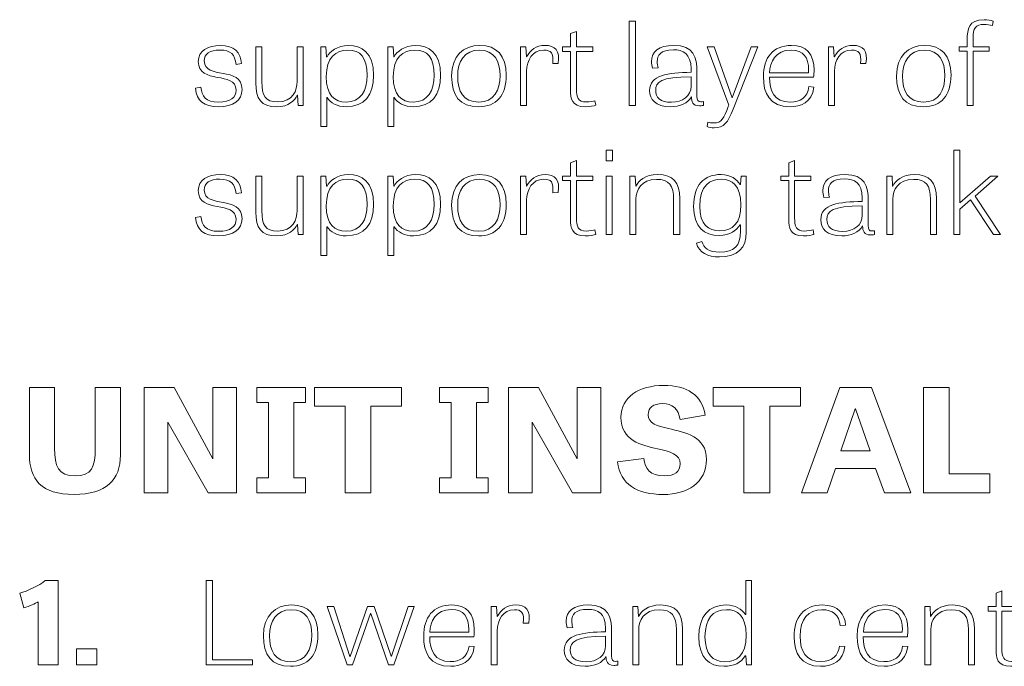
# Model space of a CAD drawing. Units: inches. Extents: x 19.7 to 53.2, y 3.9 to 25.4.
# Drawn here: x 25.2 to 26.8, y 7.9 to 9 of the extents above; entities that cross this region are included whole.
import ezdxf

# ---------------------------------------------------------------- set-up
doc = ezdxf.new("R2010")
doc.units = ezdxf.units.IN
doc.header["$MEASUREMENT"] = 0
doc.layers.add('Text', color=7, linetype='Continuous')

msp = doc.modelspace()

# ---------------------------------------------------------------- linework, layer by layer
at = {"layer": 'Text', "color": 250, "lineweight": 9}
for points in [[(26.2217, 8.8466), (26.2114, 8.8466), (26.2114, 8.9894), (26.2217, 8.9894), (26.2217, 8.8466)], [(26.1722, 8.7706), (26.1827, 8.7706), (26.1827, 8.7527), (26.1722, 8.7527), (26.1722, 8.7706)], [(26.7713, 8.6817), (26.8229, 8.7268), (26.8355, 8.7268), (26.797, 8.693), (26.84, 8.6278), (26.828, 8.6278), (26.7893, 8.6866), (26.7713, 8.6708), (26.7713, 8.6278), (26.7611, 8.6278), (26.7611, 8.7706), (26.7713, 8.7706), (26.7713, 8.6817)], [(26.1722, 8.7268), (26.1825, 8.7268), (26.1825, 8.6278), (26.1722, 8.6278), (26.1722, 8.7268)], [(25.498, 8.1903), (25.43, 8.3097), (25.43, 8.1903), (25.3899, 8.1903), (25.3899, 8.3687), (25.4407, 8.3687), (25.506, 8.2477), (25.506, 8.3687), (25.5461, 8.3687), (25.5461, 8.1903), (25.498, 8.1903)], [(25.6434, 8.2156), (25.6632, 8.2156), (25.6632, 8.1903), (25.5805, 8.1903), (25.5805, 8.2156), (25.6003, 8.2156), (25.6003, 8.3434), (25.5805, 8.3434), (25.5805, 8.3687), (25.6632, 8.3687), (25.6632, 8.3434), (25.6434, 8.3434), (25.6434, 8.2156)], [(25.73, 8.3369), (25.6781, 8.3369), (25.6781, 8.3687), (25.8255, 8.3687), (25.8255, 8.3369), (25.7736, 8.3369), (25.7736, 8.1903), (25.73, 8.1903), (25.73, 8.3369)], [(25.9527, 8.2156), (25.9725, 8.2156), (25.9725, 8.1903), (25.8899, 8.1903), (25.8899, 8.2156), (25.9097, 8.2156), (25.9097, 8.3434), (25.8899, 8.3434), (25.8899, 8.3687), (25.9725, 8.3687), (25.9725, 8.3434), (25.9527, 8.3434), (25.9527, 8.2156)], [(26.115, 8.1903), (26.0471, 8.3097), (26.0471, 8.1903), (26.007, 8.1903), (26.007, 8.3687), (26.0578, 8.3687), (26.1231, 8.2477), (26.1231, 8.3687), (26.1632, 8.3687), (26.1632, 8.1903), (26.115, 8.1903)], [(26.4056, 8.3369), (26.3537, 8.3369), (26.3537, 8.3687), (26.5011, 8.3687), (26.5011, 8.3369), (26.4492, 8.3369), (26.4492, 8.1903), (26.4056, 8.1903), (26.4056, 8.3369)], [(26.6219, 8.3687), (26.688, 8.1903), (26.6436, 8.1903), (26.6286, 8.2314), (26.5607, 8.2314), (26.5463, 8.1903), (26.5032, 8.1903), (26.5679, 8.3687), (26.6219, 8.3687)], [(26.7529, 8.2224), (26.8219, 8.2224), (26.8219, 8.1903), (26.7096, 8.1903), (26.7096, 8.3687), (26.7529, 8.3687), (26.7529, 8.2224)], [(26.5944, 8.3325), (26.5939, 8.3325), (26.5698, 8.2615), (26.6193, 8.2615), (26.5944, 8.3325)], [(25.5053, 7.9072), (25.5731, 7.9072), (25.5731, 7.8986), (25.4946, 7.8986), (25.4946, 8.0414), (25.5053, 8.0414), (25.5053, 7.9072)], [(25.7335, 7.8986), (25.6999, 7.9977), (25.711, 7.9977), (25.7382, 7.9132), (25.7386, 7.9132), (25.7677, 7.9977), (25.7792, 7.9977), (25.8083, 7.9134), (25.8087, 7.9134), (25.837, 7.9977), (25.8472, 7.9977), (25.8128, 7.8986), (25.8036, 7.8986), (25.7737, 7.9856), (25.773, 7.9856), (25.7425, 7.8986), (25.7335, 7.8986)], [(25.2753, 7.9259), (25.3095, 7.9259), (25.3095, 7.8986), (25.2753, 7.8986), (25.2753, 7.9259)]]:
    msp.add_lwpolyline(points, dxfattribs=at)
for points, knots in [([(26.7703, 8.9456), (26.7703, 8.9456), (26.7837, 8.9456), (26.7837, 8.9456), (26.7837, 8.9456), (26.7837, 8.9582), (26.7837, 8.9582), (26.7837, 8.9755), (26.7863, 8.9917), (26.8122, 8.9917), (26.8179, 8.9917), (26.8239, 8.9905), (26.8276, 8.9894), (26.8276, 8.9894), (26.8265, 8.9818), (26.8265, 8.9818), (26.8224, 8.9829), (26.8175, 8.9837), (26.8122, 8.9837), (26.7979, 8.9837), (26.7936, 8.9769), (26.7936, 8.9604), (26.7936, 8.9604), (26.7936, 8.9456), (26.7936, 8.9456), (26.7936, 8.9456), (26.8212, 8.9456), (26.8212, 8.9456), (26.8212, 8.9456), (26.8212, 8.9382), (26.8212, 8.9382), (26.8212, 8.9382), (26.7936, 8.9382), (26.7936, 8.9382), (26.7936, 8.9382), (26.7936, 8.8466), (26.7936, 8.8466), (26.7936, 8.8466), (26.7837, 8.8466), (26.7837, 8.8466), (26.7837, 8.8466), (26.7837, 8.9382), (26.7837, 8.9382), (26.7837, 8.9382), (26.7703, 8.9382), (26.7703, 8.9382), (26.7703, 8.9382), (26.7703, 8.9456), (26.7703, 8.9456)], [0, 0, 0, 0, 1, 1, 1, 2, 2, 2, 3, 3, 3, 4, 4, 4, 5, 5, 5, 6, 6, 6, 7, 7, 7, 8, 8, 8, 9, 9, 9, 10, 10, 10, 11, 11, 11, 12, 12, 12, 13, 13, 13, 14, 14, 14, 15, 15, 15, 16, 16, 16, 16]), ([(26.0985, 8.9456), (26.0985, 8.9456), (26.1119, 8.9456), (26.1119, 8.9456), (26.1119, 8.9456), (26.1119, 8.9681), (26.1119, 8.9681), (26.1119, 8.9681), (26.1218, 8.9718), (26.1218, 8.9718), (26.1218, 8.9718), (26.1218, 8.9456), (26.1218, 8.9456), (26.1218, 8.9456), (26.1494, 8.9456), (26.1494, 8.9456), (26.1494, 8.9456), (26.1494, 8.9378), (26.1494, 8.9378), (26.1494, 8.9378), (26.1218, 8.9378), (26.1218, 8.9378), (26.1218, 8.9378), (26.1218, 8.875), (26.1218, 8.875), (26.1218, 8.8598), (26.1246, 8.8524), (26.1382, 8.8524), (26.144, 8.8524), (26.1504, 8.8536), (26.1532, 8.8545), (26.1532, 8.8545), (26.1545, 8.8467), (26.1545, 8.8467), (26.1515, 8.8458), (26.1449, 8.8442), (26.1367, 8.8442), (26.1136, 8.8442), (26.1119, 8.8586), (26.1119, 8.872), (26.1119, 8.872), (26.1119, 8.9378), (26.1119, 8.9378), (26.1119, 8.9378), (26.0985, 8.9378), (26.0985, 8.9378), (26.0985, 8.9378), (26.0985, 8.9456), (26.0985, 8.9456)], [0, 0, 0, 0, 1, 1, 1, 2, 2, 2, 3, 3, 3, 4, 4, 4, 5, 5, 5, 6, 6, 6, 7, 7, 7, 8, 8, 8, 9, 9, 9, 10, 10, 10, 11, 11, 11, 12, 12, 12, 13, 13, 13, 14, 14, 14, 15, 15, 15, 16, 16, 16, 16]), ([(25.5453, 8.9158), (25.5436, 8.9322), (25.5366, 8.9403), (25.518, 8.9403), (25.5002, 8.9403), (25.4915, 8.9335), (25.4915, 8.9218), (25.4915, 8.8895), (25.5554, 8.9141), (25.5554, 8.8732), (25.5554, 8.8553), (25.5409, 8.8442), (25.5156, 8.8442), (25.491, 8.8442), (25.4784, 8.8541), (25.4765, 8.8755), (25.4765, 8.8755), (25.4857, 8.8773), (25.4857, 8.8773), (25.4874, 8.8621), (25.494, 8.852), (25.5154, 8.852), (25.537, 8.852), (25.5453, 8.8606), (25.5453, 8.8722), (25.5453, 8.9057), (25.4814, 8.8806), (25.4814, 8.9211), (25.4814, 8.9388), (25.497, 8.9481), (25.5188, 8.9481), (25.5419, 8.9481), (25.5533, 8.9364), (25.5543, 8.9172), (25.5543, 8.9172), (25.5453, 8.9158), (25.5453, 8.9158)], [0, 0, 0, 0, 1, 1, 1, 2, 2, 2, 3, 3, 3, 4, 4, 4, 5, 5, 5, 6, 6, 6, 7, 7, 7, 8, 8, 8, 9, 9, 9, 10, 10, 10, 11, 11, 11, 12, 12, 12, 12]), ([(25.5787, 8.9456), (25.5787, 8.9456), (25.589, 8.9456), (25.589, 8.9456), (25.589, 8.9456), (25.589, 8.8864), (25.589, 8.8864), (25.589, 8.8631), (25.5948, 8.8524), (25.6157, 8.8524), (25.6416, 8.8524), (25.6489, 8.8724), (25.6489, 8.8872), (25.6489, 8.8872), (25.6489, 8.9456), (25.6489, 8.9456), (25.6489, 8.9456), (25.6589, 8.9456), (25.6589, 8.9456), (25.6589, 8.9456), (25.6589, 8.8466), (25.6589, 8.8466), (25.6589, 8.8466), (25.6504, 8.8466), (25.6504, 8.8466), (25.6504, 8.8466), (25.6495, 8.8637), (25.6495, 8.8637), (25.6495, 8.8637), (25.6489, 8.8637), (25.6489, 8.8637), (25.6446, 8.8551), (25.6352, 8.8442), (25.6138, 8.8442), (25.5879, 8.8442), (25.5787, 8.8574), (25.5787, 8.8847), (25.5787, 8.8847), (25.5787, 8.9456), (25.5787, 8.9456)], [0, 0, 0, 0, 1, 1, 1, 2, 2, 2, 3, 3, 3, 4, 4, 4, 5, 5, 5, 6, 6, 6, 7, 7, 7, 8, 8, 8, 9, 9, 9, 10, 10, 10, 11, 11, 11, 12, 12, 12, 13, 13, 13, 13]), ([(25.6889, 8.8109), (25.6889, 8.8109), (25.6889, 8.9456), (25.6889, 8.9456), (25.6889, 8.9456), (25.6976, 8.9456), (25.6976, 8.9456), (25.6976, 8.9456), (25.6987, 8.9286), (25.6987, 8.9286), (25.6987, 8.9286), (25.6994, 8.9286), (25.6994, 8.9286), (25.7041, 8.9372), (25.716, 8.9481), (25.7363, 8.9481), (25.7573, 8.9481), (25.7783, 8.9366), (25.7783, 8.8973), (25.7783, 8.8641), (25.7624, 8.8442), (25.7321, 8.8442), (25.7169, 8.8442), (25.7051, 8.8506), (25.6996, 8.8598), (25.6996, 8.8598), (25.6989, 8.8598), (25.6989, 8.8598), (25.6989, 8.8598), (25.6989, 8.8109), (25.6989, 8.8109), (25.6989, 8.8109), (25.6889, 8.8109), (25.6889, 8.8109)], [0, 0, 0, 0, 1, 1, 1, 2, 2, 2, 3, 3, 3, 4, 4, 4, 5, 5, 5, 6, 6, 6, 7, 7, 7, 8, 8, 8, 9, 9, 9, 10, 10, 10, 11, 11, 11, 11]), ([(25.7319, 8.8522), (25.7567, 8.8522), (25.7673, 8.8713), (25.7673, 8.8973), (25.7673, 8.9279), (25.7556, 8.9403), (25.7348, 8.9403), (25.7145, 8.9403), (25.6981, 8.9279), (25.6981, 8.8952), (25.6981, 8.8633), (25.7118, 8.8522), (25.7319, 8.8522)], [0, 0, 0, 0, 1, 1, 1, 2, 2, 2, 3, 3, 3, 4, 4, 4, 4]), ([(25.8024, 8.8109), (25.8024, 8.8109), (25.8024, 8.9456), (25.8024, 8.9456), (25.8024, 8.9456), (25.8112, 8.9456), (25.8112, 8.9456), (25.8112, 8.9456), (25.8123, 8.9286), (25.8123, 8.9286), (25.8123, 8.9286), (25.8129, 8.9286), (25.8129, 8.9286), (25.8176, 8.9372), (25.8296, 8.9481), (25.8499, 8.9481), (25.8709, 8.9481), (25.8918, 8.9366), (25.8918, 8.8973), (25.8918, 8.8641), (25.876, 8.8442), (25.8456, 8.8442), (25.8305, 8.8442), (25.8187, 8.8506), (25.8132, 8.8598), (25.8132, 8.8598), (25.8125, 8.8598), (25.8125, 8.8598), (25.8125, 8.8598), (25.8125, 8.8109), (25.8125, 8.8109), (25.8125, 8.8109), (25.8024, 8.8109), (25.8024, 8.8109)], [0, 0, 0, 0, 1, 1, 1, 2, 2, 2, 3, 3, 3, 4, 4, 4, 5, 5, 5, 6, 6, 6, 7, 7, 7, 8, 8, 8, 9, 9, 9, 10, 10, 10, 11, 11, 11, 11]), ([(25.8454, 8.8522), (25.8702, 8.8522), (25.8809, 8.8713), (25.8809, 8.8973), (25.8809, 8.9279), (25.8692, 8.9403), (25.8484, 8.9403), (25.8281, 8.9403), (25.8116, 8.9279), (25.8116, 8.8952), (25.8116, 8.8633), (25.8253, 8.8522), (25.8454, 8.8522)], [0, 0, 0, 0, 1, 1, 1, 2, 2, 2, 3, 3, 3, 4, 4, 4, 4]), ([(25.9105, 8.8962), (25.9105, 8.9302), (25.9304, 8.9481), (25.9579, 8.9481), (25.987, 8.9481), (26.0028, 8.9306), (26.0028, 8.8981), (26.0028, 8.8629), (25.9862, 8.8442), (25.9562, 8.8442), (25.9239, 8.8442), (25.9105, 8.8633), (25.9105, 8.8962)], [0, 0, 0, 0, 1, 1, 1, 2, 2, 2, 3, 3, 3, 4, 4, 4, 4]), ([(25.9924, 8.8969), (25.9924, 8.9216), (25.983, 8.9401), (25.9575, 8.9401), (25.9321, 8.9401), (25.9207, 8.9205), (25.9207, 8.8962), (25.9207, 8.8701), (25.9301, 8.852), (25.9564, 8.852), (25.9825, 8.852), (25.9924, 8.8728), (25.9924, 8.8969)], [0, 0, 0, 0, 1, 1, 1, 2, 2, 2, 3, 3, 3, 4, 4, 4, 4]), ([(26.0816, 8.9172), (26.0837, 8.9357), (26.0786, 8.9401), (26.0664, 8.9401), (26.0473, 8.9401), (26.0375, 8.923), (26.0375, 8.9045), (26.0375, 8.9045), (26.0375, 8.8466), (26.0375, 8.8466), (26.0375, 8.8466), (26.0272, 8.8466), (26.0272, 8.8466), (26.0272, 8.8466), (26.0272, 8.9456), (26.0272, 8.9456), (26.0272, 8.9456), (26.036, 8.9456), (26.036, 8.9456), (26.036, 8.9456), (26.0371, 8.9285), (26.0371, 8.9285), (26.0371, 8.9285), (26.0375, 8.9285), (26.0375, 8.9285), (26.0435, 8.9403), (26.0538, 8.9481), (26.0687, 8.9481), (26.0856, 8.9481), (26.0946, 8.9395), (26.0908, 8.9176), (26.0908, 8.9176), (26.0816, 8.9172), (26.0816, 8.9172)], [0, 0, 0, 0, 1, 1, 1, 2, 2, 2, 3, 3, 3, 4, 4, 4, 5, 5, 5, 6, 6, 6, 7, 7, 7, 8, 8, 8, 9, 9, 9, 10, 10, 10, 11, 11, 11, 11]), ([(26.3369, 8.8464), (26.3344, 8.846), (26.3322, 8.8458), (26.3303, 8.8458), (26.3181, 8.8458), (26.3168, 8.8532), (26.3166, 8.8609), (26.3106, 8.8502), (26.2973, 8.8442), (26.2811, 8.8442), (26.2557, 8.8442), (26.2458, 8.8567), (26.2458, 8.8716), (26.2458, 8.8979), (26.2766, 8.902), (26.316, 8.9026), (26.316, 8.9026), (26.316, 8.9084), (26.316, 8.9084), (26.316, 8.9343), (26.3021, 8.9407), (26.2862, 8.9407), (26.2638, 8.9407), (26.2587, 8.9312), (26.2587, 8.9211), (26.2587, 8.9174), (26.2593, 8.9135), (26.2601, 8.91), (26.2601, 8.91), (26.2507, 8.9094), (26.2507, 8.9094), (26.2497, 8.9135), (26.249, 8.9172), (26.249, 8.9207), (26.249, 8.9374), (26.261, 8.9481), (26.2869, 8.9481), (26.3204, 8.9481), (26.326, 8.9279), (26.326, 8.9036), (26.326, 8.9036), (26.326, 8.8617), (26.326, 8.8617), (26.326, 8.8549), (26.3277, 8.8526), (26.3328, 8.8526), (26.3341, 8.8526), (26.3354, 8.8528), (26.3369, 8.853), (26.3369, 8.853), (26.3369, 8.8464), (26.3369, 8.8464)], [0, 0, 0, 0, 1, 1, 1, 2, 2, 2, 3, 3, 3, 4, 4, 4, 5, 5, 5, 6, 6, 6, 7, 7, 7, 8, 8, 8, 9, 9, 9, 10, 10, 10, 11, 11, 11, 12, 12, 12, 13, 13, 13, 14, 14, 14, 15, 15, 15, 16, 16, 16, 17, 17, 17, 17]), ([(26.3872, 8.8399), (26.378, 8.8168), (26.372, 8.8086), (26.3551, 8.8086), (26.3508, 8.8086), (26.3463, 8.8094), (26.3431, 8.8108), (26.3431, 8.8108), (26.3444, 8.8181), (26.3444, 8.8181), (26.3472, 8.8174), (26.3506, 8.8168), (26.3547, 8.8168), (26.3677, 8.8168), (26.3716, 8.8244), (26.3791, 8.8448), (26.3791, 8.8448), (26.3797, 8.8471), (26.3797, 8.8471), (26.3797, 8.8471), (26.3434, 8.9456), (26.3434, 8.9456), (26.3434, 8.9456), (26.3549, 8.9456), (26.3549, 8.9456), (26.3549, 8.9456), (26.3855, 8.8592), (26.3855, 8.8592), (26.3855, 8.8592), (26.3857, 8.8592), (26.3857, 8.8592), (26.3857, 8.8592), (26.418, 8.9456), (26.418, 8.9456), (26.418, 8.9456), (26.4289, 8.9456), (26.4289, 8.9456), (26.4289, 8.9456), (26.3872, 8.8399), (26.3872, 8.8399)], [0, 0, 0, 0, 1, 1, 1, 2, 2, 2, 3, 3, 3, 4, 4, 4, 5, 5, 5, 6, 6, 6, 7, 7, 7, 8, 8, 8, 9, 9, 9, 10, 10, 10, 11, 11, 11, 12, 12, 12, 13, 13, 13, 13]), ([(26.5241, 8.8775), (26.5215, 8.8508), (26.4997, 8.8442), (26.4843, 8.8442), (26.4488, 8.8442), (26.4385, 8.8668), (26.4385, 8.8954), (26.4385, 8.9265), (26.4541, 8.9481), (26.4862, 8.9481), (26.5112, 8.9481), (26.5243, 8.9339), (26.5243, 8.9063), (26.5243, 8.9024), (26.5241, 8.8985), (26.5236, 8.8942), (26.5236, 8.8942), (26.4488, 8.8942), (26.4488, 8.8942), (26.4488, 8.8711), (26.4567, 8.8522), (26.4837, 8.8522), (26.5008, 8.8522), (26.513, 8.8594), (26.5155, 8.8785), (26.5155, 8.8785), (26.5241, 8.8775), (26.5241, 8.8775)], [0, 0, 0, 0, 1, 1, 1, 2, 2, 2, 3, 3, 3, 4, 4, 4, 5, 5, 5, 6, 6, 6, 7, 7, 7, 8, 8, 8, 9, 9, 9, 9]), ([(26.5149, 8.9018), (26.5149, 8.9034), (26.5151, 8.9051), (26.5151, 8.9067), (26.5151, 8.9273), (26.507, 8.9403), (26.4854, 8.9403), (26.4588, 8.9403), (26.4494, 8.9199), (26.449, 8.9018), (26.449, 8.9018), (26.5149, 8.9018), (26.5149, 8.9018)], [0, 0, 0, 0, 1, 1, 1, 2, 2, 2, 3, 3, 3, 4, 4, 4, 4]), ([(26.603, 8.9172), (26.6051, 8.9357), (26.6, 8.9401), (26.5878, 8.9401), (26.5688, 8.9401), (26.5589, 8.923), (26.5589, 8.9045), (26.5589, 8.9045), (26.5589, 8.8466), (26.5589, 8.8466), (26.5589, 8.8466), (26.5487, 8.8466), (26.5487, 8.8466), (26.5487, 8.8466), (26.5487, 8.9456), (26.5487, 8.9456), (26.5487, 8.9456), (26.5575, 8.9456), (26.5575, 8.9456), (26.5575, 8.9456), (26.5585, 8.9285), (26.5585, 8.9285), (26.5585, 8.9285), (26.5589, 8.9285), (26.5589, 8.9285), (26.5649, 8.9403), (26.5752, 8.9481), (26.5902, 8.9481), (26.6071, 8.9481), (26.616, 8.9395), (26.6122, 8.9176), (26.6122, 8.9176), (26.603, 8.9172), (26.603, 8.9172)], [0, 0, 0, 0, 1, 1, 1, 2, 2, 2, 3, 3, 3, 4, 4, 4, 5, 5, 5, 6, 6, 6, 7, 7, 7, 8, 8, 8, 9, 9, 9, 10, 10, 10, 11, 11, 11, 11]), ([(26.664, 8.8962), (26.664, 8.9302), (26.6839, 8.9481), (26.7114, 8.9481), (26.7405, 8.9481), (26.7563, 8.9306), (26.7563, 8.8981), (26.7563, 8.8629), (26.7397, 8.8442), (26.7097, 8.8442), (26.6774, 8.8442), (26.664, 8.8633), (26.664, 8.8962)], [0, 0, 0, 0, 1, 1, 1, 2, 2, 2, 3, 3, 3, 4, 4, 4, 4]), ([(26.7459, 8.8969), (26.7459, 8.9216), (26.7365, 8.9401), (26.711, 8.9401), (26.6856, 8.9401), (26.6742, 8.9205), (26.6742, 8.8962), (26.6742, 8.8701), (26.6836, 8.852), (26.7099, 8.852), (26.736, 8.852), (26.7459, 8.8728), (26.7459, 8.8969)], [0, 0, 0, 0, 1, 1, 1, 2, 2, 2, 3, 3, 3, 4, 4, 4, 4]), ([(26.316, 8.895), (26.2646, 8.895), (26.2561, 8.886), (26.2561, 8.8718), (26.2561, 8.86), (26.2629, 8.8518), (26.283, 8.8518), (26.3018, 8.8518), (26.316, 8.8625), (26.316, 8.879), (26.316, 8.879), (26.316, 8.895), (26.316, 8.895)], [0, 0, 0, 0, 1, 1, 1, 2, 2, 2, 3, 3, 3, 4, 4, 4, 4]), ([(26.0985, 8.7268), (26.0985, 8.7268), (26.1119, 8.7268), (26.1119, 8.7268), (26.1119, 8.7268), (26.1119, 8.7494), (26.1119, 8.7494), (26.1119, 8.7494), (26.1218, 8.7531), (26.1218, 8.7531), (26.1218, 8.7531), (26.1218, 8.7268), (26.1218, 8.7268), (26.1218, 8.7268), (26.1494, 8.7268), (26.1494, 8.7268), (26.1494, 8.7268), (26.1494, 8.719), (26.1494, 8.719), (26.1494, 8.719), (26.1218, 8.719), (26.1218, 8.719), (26.1218, 8.719), (26.1218, 8.6562), (26.1218, 8.6562), (26.1218, 8.641), (26.1246, 8.6336), (26.1382, 8.6336), (26.144, 8.6336), (26.1504, 8.6348), (26.1532, 8.6358), (26.1532, 8.6358), (26.1545, 8.628), (26.1545, 8.628), (26.1515, 8.627), (26.1449, 8.6255), (26.1367, 8.6255), (26.1136, 8.6255), (26.1119, 8.6399), (26.1119, 8.6533), (26.1119, 8.6533), (26.1119, 8.719), (26.1119, 8.719), (26.1119, 8.719), (26.0985, 8.719), (26.0985, 8.719), (26.0985, 8.719), (26.0985, 8.7268), (26.0985, 8.7268)], [0, 0, 0, 0, 1, 1, 1, 2, 2, 2, 3, 3, 3, 4, 4, 4, 5, 5, 5, 6, 6, 6, 7, 7, 7, 8, 8, 8, 9, 9, 9, 10, 10, 10, 11, 11, 11, 12, 12, 12, 13, 13, 13, 14, 14, 14, 15, 15, 15, 16, 16, 16, 16]), ([(26.4681, 8.7268), (26.4681, 8.7268), (26.4815, 8.7268), (26.4815, 8.7268), (26.4815, 8.7268), (26.4815, 8.7494), (26.4815, 8.7494), (26.4815, 8.7494), (26.4914, 8.7531), (26.4914, 8.7531), (26.4914, 8.7531), (26.4914, 8.7268), (26.4914, 8.7268), (26.4914, 8.7268), (26.5189, 8.7268), (26.5189, 8.7268), (26.5189, 8.7268), (26.5189, 8.719), (26.5189, 8.719), (26.5189, 8.719), (26.4914, 8.719), (26.4914, 8.719), (26.4914, 8.719), (26.4914, 8.6562), (26.4914, 8.6562), (26.4914, 8.641), (26.4941, 8.6336), (26.5078, 8.6336), (26.5136, 8.6336), (26.52, 8.6348), (26.5228, 8.6358), (26.5228, 8.6358), (26.5241, 8.628), (26.5241, 8.628), (26.5211, 8.627), (26.5145, 8.6255), (26.5063, 8.6255), (26.4832, 8.6255), (26.4815, 8.6399), (26.4815, 8.6533), (26.4815, 8.6533), (26.4815, 8.719), (26.4815, 8.719), (26.4815, 8.719), (26.4681, 8.719), (26.4681, 8.719), (26.4681, 8.719), (26.4681, 8.7268), (26.4681, 8.7268)], [0, 0, 0, 0, 1, 1, 1, 2, 2, 2, 3, 3, 3, 4, 4, 4, 5, 5, 5, 6, 6, 6, 7, 7, 7, 8, 8, 8, 9, 9, 9, 10, 10, 10, 11, 11, 11, 12, 12, 12, 13, 13, 13, 14, 14, 14, 15, 15, 15, 16, 16, 16, 16]), ([(25.5453, 8.6971), (25.5436, 8.7134), (25.5366, 8.7216), (25.518, 8.7216), (25.5002, 8.7216), (25.4915, 8.7148), (25.4915, 8.7031), (25.4915, 8.6708), (25.5554, 8.6953), (25.5554, 8.6545), (25.5554, 8.6366), (25.5409, 8.6255), (25.5156, 8.6255), (25.491, 8.6255), (25.4784, 8.6354), (25.4765, 8.6568), (25.4765, 8.6568), (25.4857, 8.6585), (25.4857, 8.6585), (25.4874, 8.6434), (25.494, 8.6332), (25.5154, 8.6332), (25.537, 8.6332), (25.5453, 8.6418), (25.5453, 8.6535), (25.5453, 8.6869), (25.4814, 8.6618), (25.4814, 8.7023), (25.4814, 8.72), (25.497, 8.7294), (25.5188, 8.7294), (25.5419, 8.7294), (25.5533, 8.7177), (25.5543, 8.6984), (25.5543, 8.6984), (25.5453, 8.6971), (25.5453, 8.6971)], [0, 0, 0, 0, 1, 1, 1, 2, 2, 2, 3, 3, 3, 4, 4, 4, 5, 5, 5, 6, 6, 6, 7, 7, 7, 8, 8, 8, 9, 9, 9, 10, 10, 10, 11, 11, 11, 12, 12, 12, 12]), ([(25.5787, 8.7268), (25.5787, 8.7268), (25.589, 8.7268), (25.589, 8.7268), (25.589, 8.7268), (25.589, 8.6677), (25.589, 8.6677), (25.589, 8.6443), (25.5948, 8.6336), (25.6157, 8.6336), (25.6416, 8.6336), (25.6489, 8.6537), (25.6489, 8.6685), (25.6489, 8.6685), (25.6489, 8.7268), (25.6489, 8.7268), (25.6489, 8.7268), (25.6589, 8.7268), (25.6589, 8.7268), (25.6589, 8.7268), (25.6589, 8.6278), (25.6589, 8.6278), (25.6589, 8.6278), (25.6504, 8.6278), (25.6504, 8.6278), (25.6504, 8.6278), (25.6495, 8.6449), (25.6495, 8.6449), (25.6495, 8.6449), (25.6489, 8.6449), (25.6489, 8.6449), (25.6446, 8.6364), (25.6352, 8.6255), (25.6138, 8.6255), (25.5879, 8.6255), (25.5787, 8.6387), (25.5787, 8.6659), (25.5787, 8.6659), (25.5787, 8.7268), (25.5787, 8.7268)], [0, 0, 0, 0, 1, 1, 1, 2, 2, 2, 3, 3, 3, 4, 4, 4, 5, 5, 5, 6, 6, 6, 7, 7, 7, 8, 8, 8, 9, 9, 9, 10, 10, 10, 11, 11, 11, 12, 12, 12, 13, 13, 13, 13]), ([(25.6889, 8.5922), (25.6889, 8.5922), (25.6889, 8.7268), (25.6889, 8.7268), (25.6889, 8.7268), (25.6976, 8.7268), (25.6976, 8.7268), (25.6976, 8.7268), (25.6987, 8.7099), (25.6987, 8.7099), (25.6987, 8.7099), (25.6994, 8.7099), (25.6994, 8.7099), (25.7041, 8.7185), (25.716, 8.7294), (25.7363, 8.7294), (25.7573, 8.7294), (25.7783, 8.7179), (25.7783, 8.6786), (25.7783, 8.6453), (25.7624, 8.6255), (25.7321, 8.6255), (25.7169, 8.6255), (25.7051, 8.6319), (25.6996, 8.641), (25.6996, 8.641), (25.6989, 8.641), (25.6989, 8.641), (25.6989, 8.641), (25.6989, 8.5922), (25.6989, 8.5922), (25.6989, 8.5922), (25.6889, 8.5922), (25.6889, 8.5922)], [0, 0, 0, 0, 1, 1, 1, 2, 2, 2, 3, 3, 3, 4, 4, 4, 5, 5, 5, 6, 6, 6, 7, 7, 7, 8, 8, 8, 9, 9, 9, 10, 10, 10, 11, 11, 11, 11]), ([(25.8024, 8.5922), (25.8024, 8.5922), (25.8024, 8.7268), (25.8024, 8.7268), (25.8024, 8.7268), (25.8112, 8.7268), (25.8112, 8.7268), (25.8112, 8.7268), (25.8123, 8.7099), (25.8123, 8.7099), (25.8123, 8.7099), (25.8129, 8.7099), (25.8129, 8.7099), (25.8176, 8.7185), (25.8296, 8.7294), (25.8499, 8.7294), (25.8709, 8.7294), (25.8918, 8.7179), (25.8918, 8.6786), (25.8918, 8.6453), (25.876, 8.6255), (25.8456, 8.6255), (25.8305, 8.6255), (25.8187, 8.6319), (25.8132, 8.641), (25.8132, 8.641), (25.8125, 8.641), (25.8125, 8.641), (25.8125, 8.641), (25.8125, 8.5922), (25.8125, 8.5922), (25.8125, 8.5922), (25.8024, 8.5922), (25.8024, 8.5922)], [0, 0, 0, 0, 1, 1, 1, 2, 2, 2, 3, 3, 3, 4, 4, 4, 5, 5, 5, 6, 6, 6, 7, 7, 7, 8, 8, 8, 9, 9, 9, 10, 10, 10, 11, 11, 11, 11]), ([(25.9105, 8.6774), (25.9105, 8.7115), (25.9304, 8.7294), (25.9579, 8.7294), (25.987, 8.7294), (26.0028, 8.7118), (26.0028, 8.6794), (26.0028, 8.6441), (25.9862, 8.6255), (25.9562, 8.6255), (25.9239, 8.6255), (25.9105, 8.6445), (25.9105, 8.6774)], [0, 0, 0, 0, 1, 1, 1, 2, 2, 2, 3, 3, 3, 4, 4, 4, 4]), ([(26.0816, 8.6984), (26.0837, 8.7169), (26.0786, 8.7214), (26.0664, 8.7214), (26.0473, 8.7214), (26.0375, 8.7043), (26.0375, 8.6858), (26.0375, 8.6858), (26.0375, 8.6278), (26.0375, 8.6278), (26.0375, 8.6278), (26.0272, 8.6278), (26.0272, 8.6278), (26.0272, 8.6278), (26.0272, 8.7268), (26.0272, 8.7268), (26.0272, 8.7268), (26.036, 8.7268), (26.036, 8.7268), (26.036, 8.7268), (26.0371, 8.7097), (26.0371, 8.7097), (26.0371, 8.7097), (26.0375, 8.7097), (26.0375, 8.7097), (26.0435, 8.7216), (26.0538, 8.7294), (26.0687, 8.7294), (26.0856, 8.7294), (26.0946, 8.7208), (26.0908, 8.6988), (26.0908, 8.6988), (26.0816, 8.6984), (26.0816, 8.6984)], [0, 0, 0, 0, 1, 1, 1, 2, 2, 2, 3, 3, 3, 4, 4, 4, 5, 5, 5, 6, 6, 6, 7, 7, 7, 8, 8, 8, 9, 9, 9, 10, 10, 10, 11, 11, 11, 11]), ([(26.2967, 8.6278), (26.2967, 8.6278), (26.2864, 8.6278), (26.2864, 8.6278), (26.2864, 8.6278), (26.2864, 8.6875), (26.2864, 8.6875), (26.2864, 8.7107), (26.279, 8.7212), (26.2576, 8.7212), (26.2317, 8.7212), (26.2227, 8.7029), (26.2227, 8.6881), (26.2227, 8.6881), (26.2227, 8.6278), (26.2227, 8.6278), (26.2227, 8.6278), (26.2125, 8.6278), (26.2125, 8.6278), (26.2125, 8.6278), (26.2125, 8.7268), (26.2125, 8.7268), (26.2125, 8.7268), (26.2214, 8.7268), (26.2214, 8.7268), (26.2214, 8.7268), (26.2223, 8.7099), (26.2223, 8.7099), (26.2223, 8.7099), (26.2225, 8.7099), (26.2225, 8.7099), (26.227, 8.7185), (26.2379, 8.7294), (26.2595, 8.7294), (26.2858, 8.7294), (26.2967, 8.7159), (26.2967, 8.6887), (26.2967, 8.6887), (26.2967, 8.6278), (26.2967, 8.6278)], [0, 0, 0, 0, 1, 1, 1, 2, 2, 2, 3, 3, 3, 4, 4, 4, 5, 5, 5, 6, 6, 6, 7, 7, 7, 8, 8, 8, 9, 9, 9, 10, 10, 10, 11, 11, 11, 12, 12, 12, 13, 13, 13, 13]), ([(26.4094, 8.7268), (26.4094, 8.7268), (26.4094, 8.6315), (26.4094, 8.6315), (26.4094, 8.6056), (26.3962, 8.5899), (26.3639, 8.5899), (26.3444, 8.5899), (26.3295, 8.5969), (26.325, 8.6132), (26.325, 8.6132), (26.3341, 8.6159), (26.3341, 8.6159), (26.338, 8.605), (26.3453, 8.598), (26.3643, 8.598), (26.3891, 8.598), (26.3996, 8.6078), (26.3996, 8.6332), (26.3996, 8.6332), (26.3996, 8.6443), (26.3996, 8.6443), (26.3996, 8.6443), (26.3989, 8.6443), (26.3989, 8.6443), (26.3936, 8.635), (26.3818, 8.6262), (26.3637, 8.6262), (26.3378, 8.6262), (26.3203, 8.6403), (26.3203, 8.6755), (26.3203, 8.7113), (26.338, 8.7294), (26.3669, 8.7294), (26.3838, 8.7294), (26.3932, 8.721), (26.3989, 8.7126), (26.3989, 8.7126), (26.3996, 8.7126), (26.3996, 8.7126), (26.3996, 8.7126), (26.4011, 8.7268), (26.4011, 8.7268), (26.4011, 8.7268), (26.4094, 8.7268), (26.4094, 8.7268)], [0, 0, 0, 0, 1, 1, 1, 2, 2, 2, 3, 3, 3, 4, 4, 4, 5, 5, 5, 6, 6, 6, 7, 7, 7, 8, 8, 8, 9, 9, 9, 10, 10, 10, 11, 11, 11, 12, 12, 12, 13, 13, 13, 14, 14, 14, 15, 15, 15, 15]), ([(26.6269, 8.6276), (26.6244, 8.6272), (26.6222, 8.627), (26.6203, 8.627), (26.6081, 8.627), (26.6068, 8.6344), (26.6066, 8.6422), (26.6006, 8.6315), (26.5874, 8.6255), (26.5711, 8.6255), (26.5457, 8.6255), (26.5358, 8.6379), (26.5358, 8.6529), (26.5358, 8.6792), (26.5666, 8.6832), (26.606, 8.6838), (26.606, 8.6838), (26.606, 8.6897), (26.606, 8.6897), (26.606, 8.7155), (26.5921, 8.722), (26.5763, 8.722), (26.5538, 8.722), (26.5487, 8.7124), (26.5487, 8.7023), (26.5487, 8.6986), (26.5493, 8.6947), (26.5502, 8.6912), (26.5502, 8.6912), (26.5408, 8.6906), (26.5408, 8.6906), (26.5397, 8.6947), (26.539, 8.6984), (26.539, 8.7019), (26.539, 8.7187), (26.551, 8.7294), (26.5769, 8.7294), (26.6105, 8.7294), (26.616, 8.7091), (26.616, 8.6848), (26.616, 8.6848), (26.616, 8.643), (26.616, 8.643), (26.616, 8.6362), (26.6177, 8.6338), (26.6229, 8.6338), (26.6242, 8.6338), (26.6254, 8.634), (26.6269, 8.6342), (26.6269, 8.6342), (26.6269, 8.6276), (26.6269, 8.6276)], [0, 0, 0, 0, 1, 1, 1, 2, 2, 2, 3, 3, 3, 4, 4, 4, 5, 5, 5, 6, 6, 6, 7, 7, 7, 8, 8, 8, 9, 9, 9, 10, 10, 10, 11, 11, 11, 12, 12, 12, 13, 13, 13, 14, 14, 14, 15, 15, 15, 16, 16, 16, 17, 17, 17, 17]), ([(26.7317, 8.6278), (26.7317, 8.6278), (26.7215, 8.6278), (26.7215, 8.6278), (26.7215, 8.6278), (26.7215, 8.6875), (26.7215, 8.6875), (26.7215, 8.7107), (26.714, 8.7212), (26.6926, 8.7212), (26.6667, 8.7212), (26.6578, 8.7029), (26.6578, 8.6881), (26.6578, 8.6881), (26.6578, 8.6278), (26.6578, 8.6278), (26.6578, 8.6278), (26.6475, 8.6278), (26.6475, 8.6278), (26.6475, 8.6278), (26.6475, 8.7268), (26.6475, 8.7268), (26.6475, 8.7268), (26.6565, 8.7268), (26.6565, 8.7268), (26.6565, 8.7268), (26.6573, 8.7099), (26.6573, 8.7099), (26.6573, 8.7099), (26.6575, 8.7099), (26.6575, 8.7099), (26.662, 8.7185), (26.6729, 8.7294), (26.6945, 8.7294), (26.7208, 8.7294), (26.7317, 8.7159), (26.7317, 8.6887), (26.7317, 8.6887), (26.7317, 8.6278), (26.7317, 8.6278)], [0, 0, 0, 0, 1, 1, 1, 2, 2, 2, 3, 3, 3, 4, 4, 4, 5, 5, 5, 6, 6, 6, 7, 7, 7, 8, 8, 8, 9, 9, 9, 10, 10, 10, 11, 11, 11, 12, 12, 12, 13, 13, 13, 13]), ([(25.7319, 8.6334), (25.7567, 8.6334), (25.7673, 8.6525), (25.7673, 8.6786), (25.7673, 8.7091), (25.7556, 8.7216), (25.7348, 8.7216), (25.7145, 8.7216), (25.6981, 8.7091), (25.6981, 8.6764), (25.6981, 8.6445), (25.7118, 8.6334), (25.7319, 8.6334)], [0, 0, 0, 0, 1, 1, 1, 2, 2, 2, 3, 3, 3, 4, 4, 4, 4]), ([(25.8454, 8.6334), (25.8702, 8.6334), (25.8809, 8.6525), (25.8809, 8.6786), (25.8809, 8.7091), (25.8692, 8.7216), (25.8484, 8.7216), (25.8281, 8.7216), (25.8116, 8.7091), (25.8116, 8.6764), (25.8116, 8.6445), (25.8253, 8.6334), (25.8454, 8.6334)], [0, 0, 0, 0, 1, 1, 1, 2, 2, 2, 3, 3, 3, 4, 4, 4, 4]), ([(25.9924, 8.6782), (25.9924, 8.7029), (25.983, 8.7214), (25.9575, 8.7214), (25.9321, 8.7214), (25.9207, 8.7017), (25.9207, 8.6774), (25.9207, 8.6513), (25.9301, 8.6332), (25.9564, 8.6332), (25.9825, 8.6332), (25.9924, 8.6541), (25.9924, 8.6782)], [0, 0, 0, 0, 1, 1, 1, 2, 2, 2, 3, 3, 3, 4, 4, 4, 4]), ([(26.3671, 8.7214), (26.3485, 8.7214), (26.3307, 8.7107), (26.3307, 8.6757), (26.3307, 8.6447), (26.3453, 8.634), (26.3649, 8.634), (26.387, 8.634), (26.4004, 8.6473), (26.4004, 8.678), (26.4004, 8.7116), (26.3848, 8.7214), (26.3671, 8.7214)], [0, 0, 0, 0, 1, 1, 1, 2, 2, 2, 3, 3, 3, 4, 4, 4, 4]), ([(26.606, 8.6762), (26.5547, 8.6762), (26.5461, 8.6673), (26.5461, 8.6531), (26.5461, 8.6412), (26.553, 8.6331), (26.5731, 8.6331), (26.5919, 8.6331), (26.606, 8.6438), (26.606, 8.6603), (26.606, 8.6603), (26.606, 8.6762), (26.606, 8.6762)], [0, 0, 0, 0, 1, 1, 1, 2, 2, 2, 3, 3, 3, 4, 4, 4, 4]), ([(26.2976, 8.3143), (26.2944, 8.3325), (26.2843, 8.3413), (26.2677, 8.3413), (26.2519, 8.3413), (26.2433, 8.3347), (26.2433, 8.3225), (26.2433, 8.3077), (26.2589, 8.3031), (26.2776, 8.299), (26.3062, 8.2924), (26.342, 8.2863), (26.342, 8.2465), (26.342, 8.2071), (26.3097, 8.1874), (26.269, 8.1874), (26.2233, 8.1874), (26.1968, 8.2046), (26.1912, 8.2426), (26.1912, 8.2426), (26.2359, 8.2482), (26.2359, 8.2482), (26.2388, 8.2309), (26.2458, 8.219), (26.2704, 8.219), (26.288, 8.219), (26.2976, 8.2263), (26.2976, 8.2392), (26.2976, 8.2557), (26.28, 8.2601), (26.2594, 8.2647), (26.231, 8.271), (26.1973, 8.2783), (26.1973, 8.3186), (26.1973, 8.3517), (26.227, 8.3721), (26.2696, 8.3721), (26.3094, 8.3721), (26.334, 8.3561), (26.3399, 8.3218), (26.3399, 8.3218), (26.2976, 8.3143), (26.2976, 8.3143)], [0, 0, 0, 0, 1, 1, 1, 2, 2, 2, 3, 3, 3, 4, 4, 4, 5, 5, 5, 6, 6, 6, 7, 7, 7, 8, 8, 8, 9, 9, 9, 10, 10, 10, 11, 11, 11, 12, 12, 12, 13, 13, 13, 14, 14, 14, 14]), ([(25.3068, 8.3687), (25.3068, 8.3687), (25.3496, 8.3687), (25.3496, 8.3687), (25.3496, 8.3687), (25.3496, 8.2542), (25.3496, 8.2542), (25.3496, 8.2117), (25.3245, 8.1874), (25.2712, 8.1874), (25.2148, 8.1874), (25.1953, 8.2131), (25.1953, 8.2557), (25.1953, 8.2557), (25.1953, 8.3687), (25.1953, 8.3687), (25.1953, 8.3687), (25.2378, 8.3687), (25.2378, 8.3687), (25.2378, 8.3687), (25.2378, 8.2661), (25.2378, 8.2661), (25.2378, 8.235), (25.2445, 8.2187), (25.2726, 8.2187), (25.3007, 8.2187), (25.3068, 8.2338), (25.3068, 8.2659), (25.3068, 8.2659), (25.3068, 8.3687), (25.3068, 8.3687)], [0, 0, 0, 0, 1, 1, 1, 2, 2, 2, 3, 3, 3, 4, 4, 4, 5, 5, 5, 6, 6, 6, 7, 7, 7, 8, 8, 8, 9, 9, 9, 10, 10, 10, 10]), ([(25.1789, 8.02), (25.1917, 8.0237), (25.2118, 8.0333), (25.2221, 8.0414), (25.2221, 8.0414), (25.2439, 8.0414), (25.2439, 8.0414), (25.2439, 8.0414), (25.2439, 7.8986), (25.2439, 7.8986), (25.2439, 7.8986), (25.2103, 7.8986), (25.2103, 7.8986), (25.2103, 7.8986), (25.2103, 8.0054), (25.2103, 8.0054), (25.2058, 8.0025), (25.1951, 7.9982), (25.1859, 7.9955), (25.1859, 7.9955), (25.1789, 8.02), (25.1789, 8.02)], [0, 0, 0, 0, 1, 1, 1, 2, 2, 2, 3, 3, 3, 4, 4, 4, 5, 5, 5, 6, 6, 6, 7, 7, 7, 7]), ([(26.4183, 8.0414), (26.4183, 8.0414), (26.4183, 7.8986), (26.4183, 7.8986), (26.4183, 7.8986), (26.41, 7.8986), (26.41, 7.8986), (26.41, 7.8986), (26.4085, 7.914), (26.4085, 7.914), (26.4085, 7.914), (26.4078, 7.914), (26.4078, 7.914), (26.4006, 7.9021), (26.3882, 7.8963), (26.3719, 7.8963), (26.3463, 7.8963), (26.3292, 7.9103), (26.3292, 7.9467), (26.3292, 7.9813), (26.3465, 8.0002), (26.3753, 8.0002), (26.3914, 8.0002), (26.4021, 7.9932), (26.4081, 7.984), (26.4081, 7.984), (26.4085, 7.984), (26.4085, 7.984), (26.4085, 7.984), (26.4085, 8.0414), (26.4085, 8.0414), (26.4085, 8.0414), (26.4183, 8.0414), (26.4183, 8.0414)], [0, 0, 0, 0, 1, 1, 1, 2, 2, 2, 3, 3, 3, 4, 4, 4, 5, 5, 5, 6, 6, 6, 7, 7, 7, 8, 8, 8, 9, 9, 9, 10, 10, 10, 11, 11, 11, 11]), ([(26.8192, 7.9977), (26.8192, 7.9977), (26.8326, 7.9977), (26.8326, 7.9977), (26.8326, 7.9977), (26.8326, 8.0202), (26.8326, 8.0202), (26.8326, 8.0202), (26.8425, 8.0239), (26.8425, 8.0239), (26.8425, 8.0239), (26.8425, 7.9977), (26.8425, 7.9977), (26.8425, 7.9977), (26.8701, 7.9977), (26.8701, 7.9977), (26.8701, 7.9977), (26.8701, 7.9899), (26.8701, 7.9899), (26.8701, 7.9899), (26.8425, 7.9899), (26.8425, 7.9899), (26.8425, 7.9899), (26.8425, 7.927), (26.8425, 7.927), (26.8425, 7.9119), (26.8453, 7.9045), (26.8589, 7.9045), (26.8647, 7.9045), (26.8711, 7.9056), (26.8739, 7.9066), (26.8739, 7.9066), (26.8752, 7.8988), (26.8752, 7.8988), (26.8722, 7.8979), (26.8656, 7.8963), (26.8574, 7.8963), (26.8344, 7.8963), (26.8326, 7.9107), (26.8326, 7.9241), (26.8326, 7.9241), (26.8326, 7.9899), (26.8326, 7.9899), (26.8326, 7.9899), (26.8192, 7.9899), (26.8192, 7.9899), (26.8192, 7.9899), (26.8192, 7.9977), (26.8192, 7.9977)], [0, 0, 0, 0, 1, 1, 1, 2, 2, 2, 3, 3, 3, 4, 4, 4, 5, 5, 5, 6, 6, 6, 7, 7, 7, 8, 8, 8, 9, 9, 9, 10, 10, 10, 11, 11, 11, 12, 12, 12, 13, 13, 13, 14, 14, 14, 15, 15, 15, 16, 16, 16, 16]), ([(25.5917, 7.9482), (25.5917, 7.9823), (25.6116, 8.0002), (25.6391, 8.0002), (25.6682, 8.0002), (25.6841, 7.9827), (25.6841, 7.9502), (25.6841, 7.915), (25.6674, 7.8963), (25.6374, 7.8963), (25.6052, 7.8963), (25.5917, 7.9154), (25.5917, 7.9482)], [0, 0, 0, 0, 1, 1, 1, 2, 2, 2, 3, 3, 3, 4, 4, 4, 4]), ([(25.6736, 7.949), (25.6736, 7.9737), (25.6642, 7.9922), (25.6387, 7.9922), (25.6133, 7.9922), (25.6019, 7.9726), (25.6019, 7.9482), (25.6019, 7.9222), (25.6114, 7.9041), (25.6377, 7.9041), (25.6637, 7.9041), (25.6736, 7.9249), (25.6736, 7.949)], [0, 0, 0, 0, 1, 1, 1, 2, 2, 2, 3, 3, 3, 4, 4, 4, 4]), ([(25.9486, 7.9296), (25.9461, 7.9029), (25.9242, 7.8963), (25.9089, 7.8963), (25.8734, 7.8963), (25.8631, 7.9189), (25.8631, 7.9475), (25.8631, 7.9786), (25.8787, 8.0002), (25.9108, 8.0002), (25.9358, 8.0002), (25.9488, 7.986), (25.9488, 7.9584), (25.9488, 7.9545), (25.9486, 7.9506), (25.9482, 7.9463), (25.9482, 7.9463), (25.8734, 7.9463), (25.8734, 7.9463), (25.8734, 7.9231), (25.8813, 7.9043), (25.9082, 7.9043), (25.9253, 7.9043), (25.9375, 7.9115), (25.9401, 7.9305), (25.9401, 7.9305), (25.9486, 7.9296), (25.9486, 7.9296)], [0, 0, 0, 0, 1, 1, 1, 2, 2, 2, 3, 3, 3, 4, 4, 4, 5, 5, 5, 6, 6, 6, 7, 7, 7, 8, 8, 8, 9, 9, 9, 9]), ([(25.9394, 7.9539), (25.9394, 7.9554), (25.9396, 7.9572), (25.9396, 7.9587), (25.9396, 7.9794), (25.9315, 7.9924), (25.9099, 7.9924), (25.8834, 7.9924), (25.874, 7.972), (25.8736, 7.9539), (25.8736, 7.9539), (25.9394, 7.9539), (25.9394, 7.9539)], [0, 0, 0, 0, 1, 1, 1, 2, 2, 2, 3, 3, 3, 4, 4, 4, 4]), ([(26.0318, 7.9693), (26.034, 7.9877), (26.0288, 7.9922), (26.0167, 7.9922), (25.9976, 7.9922), (25.9878, 7.9751), (25.9878, 7.9566), (25.9878, 7.9566), (25.9878, 7.8986), (25.9878, 7.8986), (25.9878, 7.8986), (25.9775, 7.8986), (25.9775, 7.8986), (25.9775, 7.8986), (25.9775, 7.9977), (25.9775, 7.9977), (25.9775, 7.9977), (25.9863, 7.9977), (25.9863, 7.9977), (25.9863, 7.9977), (25.9874, 7.9805), (25.9874, 7.9805), (25.9874, 7.9805), (25.9878, 7.9805), (25.9878, 7.9805), (25.9938, 7.9924), (26.004, 8.0002), (26.019, 8.0002), (26.0359, 8.0002), (26.0449, 7.9916), (26.041, 7.9696), (26.041, 7.9696), (26.0318, 7.9693), (26.0318, 7.9693)], [0, 0, 0, 0, 1, 1, 1, 2, 2, 2, 3, 3, 3, 4, 4, 4, 5, 5, 5, 6, 6, 6, 7, 7, 7, 8, 8, 8, 9, 9, 9, 10, 10, 10, 11, 11, 11, 11]), ([(26.1922, 7.8984), (26.1897, 7.8981), (26.1875, 7.8979), (26.1856, 7.8979), (26.1734, 7.8979), (26.1721, 7.9052), (26.1719, 7.913), (26.1659, 7.9023), (26.1527, 7.8963), (26.1364, 7.8963), (26.111, 7.8963), (26.1012, 7.9088), (26.1012, 7.9237), (26.1012, 7.95), (26.1319, 7.9541), (26.1713, 7.9547), (26.1713, 7.9547), (26.1713, 7.9605), (26.1713, 7.9605), (26.1713, 7.9864), (26.1574, 7.9928), (26.1416, 7.9928), (26.1191, 7.9928), (26.114, 7.9833), (26.114, 7.9731), (26.114, 7.9694), (26.1146, 7.9656), (26.1155, 7.9621), (26.1155, 7.9621), (26.1061, 7.9615), (26.1061, 7.9615), (26.105, 7.9656), (26.1044, 7.9693), (26.1044, 7.9728), (26.1044, 7.9895), (26.1163, 8.0002), (26.1422, 8.0002), (26.1758, 8.0002), (26.1813, 7.98), (26.1813, 7.9556), (26.1813, 7.9556), (26.1813, 7.9138), (26.1813, 7.9138), (26.1813, 7.907), (26.1831, 7.9047), (26.1882, 7.9047), (26.1895, 7.9047), (26.1907, 7.9049), (26.1922, 7.9051), (26.1922, 7.9051), (26.1922, 7.8984), (26.1922, 7.8984)], [0, 0, 0, 0, 1, 1, 1, 2, 2, 2, 3, 3, 3, 4, 4, 4, 5, 5, 5, 6, 6, 6, 7, 7, 7, 8, 8, 8, 9, 9, 9, 10, 10, 10, 11, 11, 11, 12, 12, 12, 13, 13, 13, 14, 14, 14, 15, 15, 15, 16, 16, 16, 17, 17, 17, 17]), ([(26.3013, 7.8986), (26.3013, 7.8986), (26.2911, 7.8986), (26.2911, 7.8986), (26.2911, 7.8986), (26.2911, 7.9584), (26.2911, 7.9584), (26.2911, 7.9815), (26.2836, 7.992), (26.2622, 7.992), (26.2363, 7.992), (26.2273, 7.9737), (26.2273, 7.9589), (26.2273, 7.9589), (26.2273, 7.8986), (26.2273, 7.8986), (26.2273, 7.8986), (26.2171, 7.8986), (26.2171, 7.8986), (26.2171, 7.8986), (26.2171, 7.9977), (26.2171, 7.9977), (26.2171, 7.9977), (26.226, 7.9977), (26.226, 7.9977), (26.226, 7.9977), (26.2269, 7.9807), (26.2269, 7.9807), (26.2269, 7.9807), (26.2271, 7.9807), (26.2271, 7.9807), (26.2316, 7.9893), (26.2425, 8.0002), (26.2641, 8.0002), (26.2904, 8.0002), (26.3013, 7.9868), (26.3013, 7.9595), (26.3013, 7.9595), (26.3013, 7.8986), (26.3013, 7.8986)], [0, 0, 0, 0, 1, 1, 1, 2, 2, 2, 3, 3, 3, 4, 4, 4, 5, 5, 5, 6, 6, 6, 7, 7, 7, 8, 8, 8, 9, 9, 9, 10, 10, 10, 11, 11, 11, 12, 12, 12, 13, 13, 13, 13]), ([(26.3758, 7.9922), (26.3529, 7.9922), (26.3396, 7.9765), (26.3396, 7.9463), (26.3396, 7.9161), (26.3529, 7.9041), (26.3732, 7.9041), (26.3931, 7.9041), (26.4093, 7.914), (26.4093, 7.9492), (26.4093, 7.9821), (26.3946, 7.9922), (26.3758, 7.9922)], [0, 0, 0, 0, 1, 1, 1, 2, 2, 2, 3, 3, 3, 4, 4, 4, 4]), ([(26.5685, 7.9652), (26.5668, 7.9835), (26.5556, 7.9922), (26.5377, 7.9922), (26.5148, 7.9922), (26.5007, 7.9767), (26.5007, 7.9471), (26.5007, 7.9214), (26.5109, 7.9043), (26.5358, 7.9043), (26.5561, 7.9043), (26.565, 7.9148), (26.5674, 7.9307), (26.5674, 7.9307), (26.5764, 7.9301), (26.5764, 7.9301), (26.5734, 7.9054), (26.5567, 7.8963), (26.5355, 7.8963), (26.5022, 7.8963), (26.4904, 7.9189), (26.4904, 7.9465), (26.4904, 7.9798), (26.5077, 8.0002), (26.5383, 8.0002), (26.5659, 8.0002), (26.577, 7.9838), (26.5774, 7.9659), (26.5774, 7.9659), (26.5685, 7.9652), (26.5685, 7.9652)], [0, 0, 0, 0, 1, 1, 1, 2, 2, 2, 3, 3, 3, 4, 4, 4, 5, 5, 5, 6, 6, 6, 7, 7, 7, 8, 8, 8, 9, 9, 9, 10, 10, 10, 10]), ([(26.6829, 7.9296), (26.6803, 7.9029), (26.6585, 7.8963), (26.6431, 7.8963), (26.6076, 7.8963), (26.5974, 7.9189), (26.5974, 7.9475), (26.5974, 7.9786), (26.613, 8.0002), (26.645, 8.0002), (26.6701, 8.0002), (26.6831, 7.986), (26.6831, 7.9584), (26.6831, 7.9545), (26.6829, 7.9506), (26.6825, 7.9463), (26.6825, 7.9463), (26.6076, 7.9463), (26.6076, 7.9463), (26.6076, 7.9231), (26.6155, 7.9043), (26.6425, 7.9043), (26.6596, 7.9043), (26.6718, 7.9115), (26.6743, 7.9305), (26.6743, 7.9305), (26.6829, 7.9296), (26.6829, 7.9296)], [0, 0, 0, 0, 1, 1, 1, 2, 2, 2, 3, 3, 3, 4, 4, 4, 5, 5, 5, 6, 6, 6, 7, 7, 7, 8, 8, 8, 9, 9, 9, 9]), ([(26.6737, 7.9539), (26.6737, 7.9554), (26.6739, 7.9572), (26.6739, 7.9587), (26.6739, 7.9794), (26.6658, 7.9924), (26.6442, 7.9924), (26.6177, 7.9924), (26.6083, 7.972), (26.6078, 7.9539), (26.6078, 7.9539), (26.6737, 7.9539), (26.6737, 7.9539)], [0, 0, 0, 0, 1, 1, 1, 2, 2, 2, 3, 3, 3, 4, 4, 4, 4]), ([(26.796, 7.8986), (26.796, 7.8986), (26.7858, 7.8986), (26.7858, 7.8986), (26.7858, 7.8986), (26.7858, 7.9584), (26.7858, 7.9584), (26.7858, 7.9815), (26.7783, 7.992), (26.7569, 7.992), (26.731, 7.992), (26.7221, 7.9737), (26.7221, 7.9589), (26.7221, 7.9589), (26.7221, 7.8986), (26.7221, 7.8986), (26.7221, 7.8986), (26.7118, 7.8986), (26.7118, 7.8986), (26.7118, 7.8986), (26.7118, 7.9977), (26.7118, 7.9977), (26.7118, 7.9977), (26.7208, 7.9977), (26.7208, 7.9977), (26.7208, 7.9977), (26.7216, 7.9807), (26.7216, 7.9807), (26.7216, 7.9807), (26.7218, 7.9807), (26.7218, 7.9807), (26.7263, 7.9893), (26.7372, 8.0002), (26.7588, 8.0002), (26.7851, 8.0002), (26.796, 7.9868), (26.796, 7.9595), (26.796, 7.9595), (26.796, 7.8986), (26.796, 7.8986)], [0, 0, 0, 0, 1, 1, 1, 2, 2, 2, 3, 3, 3, 4, 4, 4, 5, 5, 5, 6, 6, 6, 7, 7, 7, 8, 8, 8, 9, 9, 9, 10, 10, 10, 11, 11, 11, 12, 12, 12, 13, 13, 13, 13]), ([(26.1713, 7.9471), (26.12, 7.9471), (26.1114, 7.9381), (26.1114, 7.9239), (26.1114, 7.9121), (26.1183, 7.9039), (26.1384, 7.9039), (26.1572, 7.9039), (26.1713, 7.9146), (26.1713, 7.9311), (26.1713, 7.9311), (26.1713, 7.9471), (26.1713, 7.9471)], [0, 0, 0, 0, 1, 1, 1, 2, 2, 2, 3, 3, 3, 4, 4, 4, 4])]:
    msp.add_open_spline(points, degree=3, knots=knots, dxfattribs=at)

doc.saveas('drawing.dxf')
